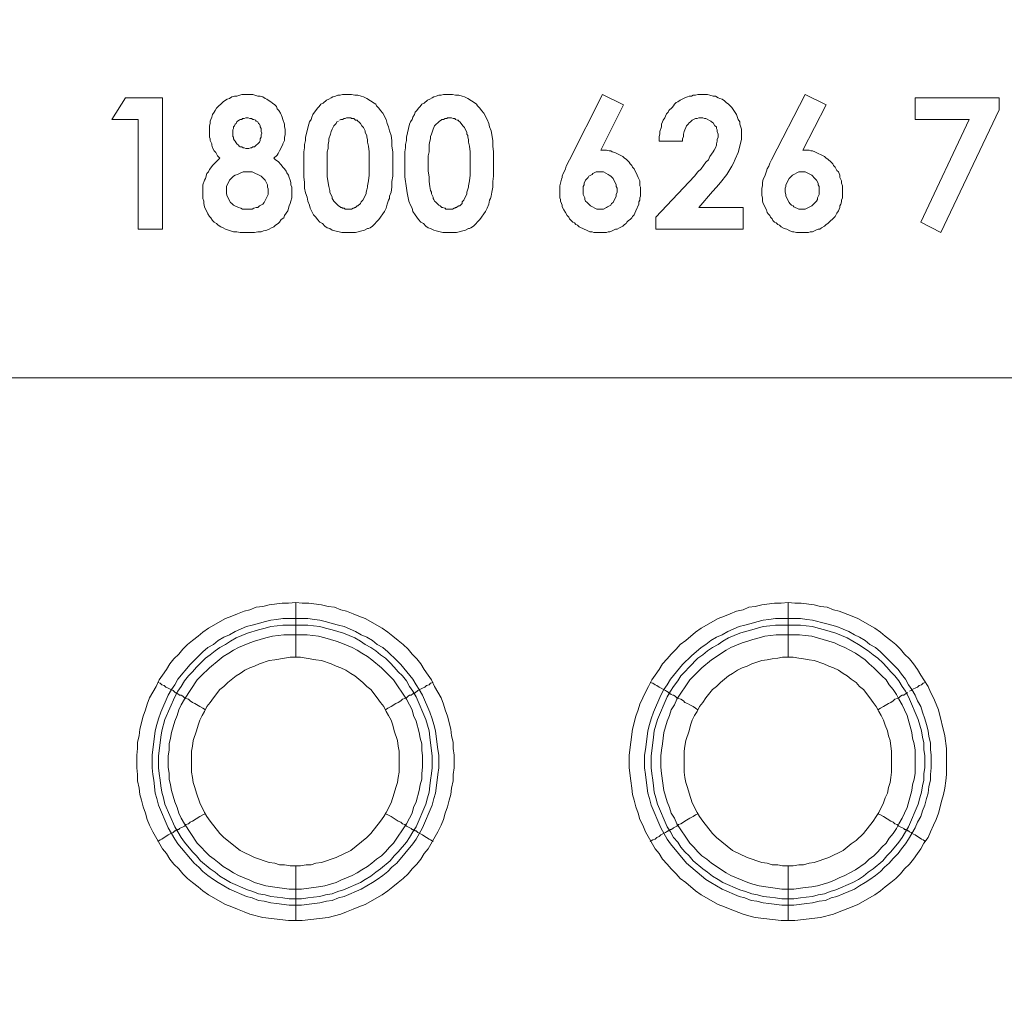
# Model space of a CAD drawing. Units: millimetres. Extents: x 1865 to 5909, y 3372 to 8467.
# Drawn here: x 5124 to 5213, y 7040 to 7130 of the extents above; entities that cross this region are included whole.
import ezdxf

# ---------------------------------------------------------------- set-up
doc = ezdxf.new("R2010")
doc.units = ezdxf.units.MM
doc.header["$LTSCALE"] = 0.5
doc.layers.get('0').update_dxf_attribs({"lineweight": 0})

msp = doc.modelspace()

# ---------------------------------------------------------------- linework, layer by layer
at = {"ltscale": 0.2}
for p, q in [((5148.815, 7071.701), (5148.815, 7076.713)), ((5193.775, 7071.701), (5193.775, 7076.713)), ((5147.636, 7075.239), (5149.921, 7075.239)), ((5192.596, 7075.239), (5194.881, 7075.239)), ((5148.815, 7052.685), (5148.815, 7047.673)), ((5193.775, 7052.685), (5193.775, 7047.673))]:
    msp.add_line(p, q, dxfattribs=at)
at = {"ltscale": 0.2, "extrusion": (-9.00927e-32, -2.22045e-16, -1)}
msp.add_lwpolyline([(-5148.778, 7795.176, 1), (-5148.778, 6469.176)], format="xyb", dxfattribs=at)
at = {"ltscale": 0.2, "flags": 128}
for points in [[(5038.11, 7097.203), (5259.446, 7097.203), (5259.741, 7097.276), (5260.11, 7097.35), (5260.478, 7097.497), (5261.068, 7097.792), (5261.436, 7097.94), (5261.731, 7098.161), (5262.468, 7098.898), (5262.91, 7099.487), (5263.058, 7099.782), (5263.279, 7100.077), (5263.353, 7100.446), (5263.5, 7100.74), (5263.721, 7101.846), (5263.721, 7162.505), (5263.5, 7163.611), (5263.353, 7163.905), (5263.279, 7164.274), (5263.058, 7164.569), (5262.91, 7164.864), (5262.468, 7165.453)], [(5141.518, 7116.882), (5141.887, 7117.25), (5141.666, 7117.471), (5141.518, 7117.766), (5141.371, 7117.914), (5141.224, 7118.208), (5141.15, 7118.43), (5141.15, 7118.577), (5141.003, 7118.872), (5141.003, 7119.019), (5140.929, 7119.167), (5140.929, 7120.198), (5141.003, 7120.42), (5141.003, 7120.641), (5141.076, 7120.788), (5141.15, 7121.009), (5141.224, 7121.23), (5141.371, 7121.451), (5141.445, 7121.599), (5141.592, 7121.82), (5142.182, 7122.41), (5142.403, 7122.557), (5142.55, 7122.631), (5142.771, 7122.704), (5142.993, 7122.852), (5143.214, 7122.926), (5143.435, 7122.926), (5143.877, 7123.073), (5144.909, 7123.073), (5145.351, 7122.926), (5145.572, 7122.926), (5145.793, 7122.852), (5146.014, 7122.704), (5146.162, 7122.631), (5146.383, 7122.483), (5146.53, 7122.41), (5146.678, 7122.262), (5146.899, 7122.115), (5147.046, 7121.967), (5147.12, 7121.746), (5147.267, 7121.599), (5147.415, 7121.378), (5147.489, 7121.23), (5147.562, 7121.009), (5147.636, 7120.788), (5147.783, 7120.346), (5147.783, 7120.125), (5147.857, 7119.904), (5147.857, 7119.388), (5147.783, 7119.167), (5147.783, 7118.872), (5147.636, 7118.577), (5147.636, 7118.503), (5147.341, 7117.914), (5147.194, 7117.693), (5147.12, 7117.545), (5146.825, 7117.25), (5146.973, 7117.103)], [(5151.911, 7110.838), (5151.69, 7110.912), (5151.469, 7111.059), (5151.248, 7111.28), (5151.026, 7111.428), (5150.805, 7111.649), (5150.658, 7111.87), (5150.437, 7112.091), (5150.142, 7112.681), (5150.068, 7112.975), (5149.921, 7113.344), (5149.847, 7113.712), (5149.7, 7114.081), (5149.626, 7114.523), (5149.626, 7115.039), (5149.552, 7115.555), (5149.552, 7117.84), (5149.626, 7118.208), (5149.626, 7118.503), (5149.7, 7118.872), (5149.7, 7119.167), (5149.995, 7120.346), (5150.068, 7120.567), (5150.216, 7120.788), (5150.289, 7121.009), (5150.363, 7121.23), (5150.51, 7121.451), (5150.658, 7121.599), (5150.805, 7121.82), (5150.953, 7121.967), (5151.1, 7122.189), (5151.321, 7122.262), (5151.616, 7122.557), (5151.837, 7122.631), (5152.058, 7122.778), (5152.206, 7122.852), (5152.427, 7122.926), (5152.648, 7122.999), (5152.869, 7122.999), (5153.09, 7123.073), (5153.901, 7123.073), (5154.196, 7122.999), (5154.491, 7122.999), (5154.785, 7122.926), (5155.006, 7122.852)], [(5155.006, 7122.852), (5155.301, 7122.704), (5155.965, 7122.262), (5156.112, 7122.189), (5156.186, 7122.041), (5156.407, 7121.82), (5156.554, 7121.599), (5156.775, 7121.378), (5157.07, 7120.788), (5157.144, 7120.42), (5157.291, 7120.125), (5157.365, 7119.756), (5157.512, 7119.314), (5157.586, 7118.872), (5157.586, 7118.356), (5157.66, 7117.84), (5157.66, 7115.629), (5157.586, 7115.113), (5157.586, 7114.597), (5157.512, 7114.155), (5157.365, 7113.786), (5157.365, 7113.565), (5157.291, 7113.418), (5157.144, 7113.049), (5157.07, 7112.681), (5156.923, 7112.386), (5156.775, 7112.165), (5156.554, 7111.87), (5156.407, 7111.649), (5155.817, 7111.059), (5155.596, 7110.912), (5155.449, 7110.838), (5155.375, 7110.838), (5155.08, 7110.691), (5154.859, 7110.617), (5154.269, 7110.469), (5153.016, 7110.469), (5152.132, 7110.691), (5151.911, 7110.838)], [(5160.903, 7110.912), (5160.682, 7111.059), (5160.461, 7111.28), (5160.239, 7111.428), (5160.018, 7111.649), (5159.724, 7112.091), (5159.502, 7112.386), (5159.429, 7112.681), (5159.281, 7112.975), (5159.134, 7113.344), (5158.987, 7114.081), (5158.913, 7114.523), (5158.765, 7115.555), (5158.765, 7117.84), (5158.839, 7118.208), (5158.839, 7118.503), (5158.913, 7118.872), (5158.913, 7119.167), (5159.208, 7120.346), (5159.281, 7120.567), (5159.429, 7120.788), (5159.502, 7121.009), (5159.65, 7121.23), (5159.724, 7121.451), (5159.871, 7121.599), (5160.018, 7121.82), (5160.166, 7121.967), (5160.313, 7122.189), (5160.534, 7122.262), (5160.829, 7122.557), (5161.05, 7122.631), (5161.271, 7122.778), (5161.419, 7122.852), (5161.64, 7122.926), (5161.861, 7122.999), (5162.082, 7122.999), (5162.303, 7123.073), (5163.114, 7123.073), (5163.409, 7122.999), (5163.704, 7122.999), (5163.998, 7122.926), (5164.22, 7122.852)], [(5164.22, 7122.852), (5164.514, 7122.704), (5165.178, 7122.262), (5165.325, 7122.189), (5165.399, 7122.041), (5165.62, 7121.82), (5165.767, 7121.599), (5165.988, 7121.378), (5166.283, 7120.788), (5166.431, 7120.42), (5166.504, 7120.125), (5166.652, 7119.756), (5166.799, 7118.872), (5166.799, 7118.356), (5166.873, 7117.84), (5166.873, 7115.629), (5166.799, 7115.113), (5166.799, 7114.597), (5166.726, 7114.155), (5166.652, 7113.786), (5166.578, 7113.565), (5166.504, 7113.418), (5166.431, 7113.049), (5166.283, 7112.681), (5166.136, 7112.386), (5165.988, 7112.165), (5165.767, 7111.87), (5165.62, 7111.649), (5165.03, 7111.059), (5164.809, 7110.912), (5164.662, 7110.838), (5164.588, 7110.838), (5164.293, 7110.691), (5164.072, 7110.617), (5163.483, 7110.469), (5162.23, 7110.469), (5161.64, 7110.617), (5161.419, 7110.691), (5161.124, 7110.838), (5160.903, 7110.912)], [(5175.644, 7110.543), (5175.349, 7110.691), (5175.128, 7110.764), (5174.686, 7110.985), (5174.538, 7111.133), (5174.391, 7111.206), (5174.243, 7111.354), (5174.096, 7111.428), (5173.801, 7111.722), (5173.727, 7111.87), (5173.58, 7112.017), (5173.433, 7112.312), (5173.285, 7112.533), (5173.138, 7112.828), (5173.138, 7112.975), (5173.064, 7113.123), (5172.99, 7113.344), (5172.99, 7113.491), (5172.917, 7113.639), (5172.917, 7114.744), (5173.064, 7115.334), (5173.138, 7115.481), (5173.138, 7115.629), (5173.212, 7115.85), (5173.359, 7116.071), (5173.433, 7116.292), (5173.506, 7116.513), (5173.801, 7117.103), (5176.823, 7123.073), (5178.739, 7122.115), (5176.676, 7117.987), (5177.192, 7117.987), (5177.413, 7117.914), (5177.56, 7117.914), (5177.708, 7117.84), (5177.929, 7117.766), (5178.666, 7117.398), (5178.813, 7117.25), (5178.961, 7117.177), (5179.108, 7117.029)], [(5184.636, 7120.346), (5184.488, 7120.198), (5184.415, 7120.051), (5184.341, 7119.83), (5184.267, 7119.683), (5184.194, 7119.461), (5184.194, 7119.24), (5184.12, 7119.019), (5184.12, 7118.798), (5181.982, 7118.798), (5181.982, 7119.24), (5182.056, 7119.461), (5182.056, 7119.683), (5182.204, 7120.125), (5182.204, 7120.346), (5182.277, 7120.567), (5182.351, 7120.714), (5182.498, 7120.936), (5182.572, 7121.083), (5182.646, 7121.304), (5182.793, 7121.451), (5182.867, 7121.599), (5183.162, 7121.894), (5183.309, 7122.041), (5183.383, 7122.189), (5183.53, 7122.336), (5183.678, 7122.41), (5183.899, 7122.557), (5184.341, 7122.778), (5184.562, 7122.852), (5184.71, 7122.926), (5184.931, 7122.926), (5185.078, 7122.999), (5185.299, 7122.999), (5185.52, 7123.073), (5186.405, 7123.073), (5186.626, 7122.999), (5186.921, 7122.926), (5187.142, 7122.926), (5187.363, 7122.778), (5187.51, 7122.704), (5187.731, 7122.631), (5187.953, 7122.483), (5188.1, 7122.336), (5188.321, 7122.189), (5188.468, 7122.041), (5188.616, 7121.894), (5189.058, 7121.23), (5189.206, 7120.788), (5189.353, 7120.567), (5189.353, 7120.346), (5189.5, 7119.904)], [(5193.923, 7110.617), (5193.628, 7110.764), (5193.407, 7110.838), (5193.112, 7110.985), (5192.964, 7111.133), (5192.817, 7111.206), (5192.67, 7111.354), (5192.522, 7111.428), (5192.375, 7111.575), (5192.301, 7111.722), (5192.154, 7111.87), (5192.08, 7112.017), (5191.933, 7112.165), (5191.859, 7112.312), (5191.785, 7112.533), (5191.49, 7113.123), (5191.417, 7113.344), (5191.417, 7113.639), (5191.343, 7113.86), (5191.343, 7114.523), (5191.417, 7114.744), (5191.417, 7115.039), (5191.49, 7115.334), (5191.638, 7115.629), (5191.785, 7116.071), (5191.859, 7116.292), (5192.006, 7116.513), (5192.08, 7116.808), (5192.227, 7117.103), (5195.323, 7123.073), (5197.239, 7122.115), (5195.102, 7117.987), (5195.692, 7117.987), (5195.839, 7117.914), (5195.986, 7117.914), (5196.207, 7117.84), (5197.092, 7117.398), (5197.239, 7117.25), (5197.387, 7117.177)], [(5132.011, 7120.788), (5133.264, 7122.778), (5136.654, 7122.778), (5136.654, 7110.764)], [(5205.347, 7120.788), (5205.347, 7122.778), (5213.012, 7122.778), (5213.012, 7121.673), (5207.705, 7110.469)], [(5136.654, 7110.764), (5134.443, 7110.764), (5134.443, 7120.788), (5132.011, 7120.788)], [(5145.72, 7119.535), (5145.646, 7119.683), (5145.646, 7119.977), (5145.572, 7120.125), (5145.572, 7120.198), (5145.499, 7120.346), (5145.425, 7120.42), (5145.351, 7120.567), (5145.204, 7120.641), (5145.13, 7120.714), (5144.983, 7120.788), (5144.909, 7120.788), (5144.761, 7120.862), (5144.614, 7120.862), (5144.467, 7120.936), (5144.246, 7120.936), (5144.098, 7120.862), (5143.951, 7120.862), (5143.877, 7120.788), (5143.73, 7120.788), (5143.656, 7120.714), (5143.508, 7120.641), (5143.435, 7120.567), (5143.361, 7120.42), (5143.287, 7120.346), (5143.214, 7120.198), (5143.14, 7120.125), (5143.14, 7119.977), (5143.066, 7119.83)], [(5152.722, 7120.641), (5152.574, 7120.567), (5152.5, 7120.42), (5152.279, 7120.198), (5152.132, 7119.904), (5152.058, 7119.683), (5151.985, 7119.461), (5151.837, 7119.019), (5151.837, 7118.798), (5151.763, 7118.503), (5151.763, 7118.135), (5151.69, 7117.84), (5151.69, 7115.555), (5151.837, 7114.671), (5151.911, 7114.302), (5151.911, 7114.155)], [(5155.301, 7119.314), (5155.154, 7119.609), (5155.154, 7119.756), (5155.006, 7120.051), (5154.859, 7120.198), (5154.712, 7120.42), (5154.564, 7120.567), (5154.491, 7120.641), (5154.417, 7120.714), (5154.269, 7120.714), (5154.196, 7120.788), (5154.122, 7120.862), (5153.901, 7120.862), (5153.827, 7120.936), (5153.459, 7120.936), (5153.311, 7120.862), (5153.238, 7120.862), (5153.09, 7120.788), (5152.943, 7120.788), (5152.795, 7120.714)], [(5164.514, 7119.314), (5164.441, 7119.461), (5164.441, 7119.609), (5164.22, 7120.051), (5164.072, 7120.198), (5163.925, 7120.42), (5163.777, 7120.567), (5163.704, 7120.641), (5163.63, 7120.714), (5163.556, 7120.714), (5163.409, 7120.788), (5163.335, 7120.862), (5163.188, 7120.862), (5163.04, 7120.936), (5162.672, 7120.936), (5162.598, 7120.862), (5162.451, 7120.862), (5162.303, 7120.788), (5162.156, 7120.788), (5162.082, 7120.714), (5161.935, 7120.641), (5161.492, 7120.198), (5161.345, 7119.904), (5161.198, 7119.461), (5161.124, 7119.24), (5161.124, 7119.019), (5161.05, 7118.798), (5160.977, 7118.503), (5160.977, 7117.84), (5160.903, 7117.471), (5160.903, 7116.071), (5160.977, 7115.555), (5160.977, 7115.113), (5161.05, 7114.671), (5161.124, 7114.302), (5161.198, 7114.155), (5161.198, 7114.007)], [(5189.5, 7119.904), (5189.5, 7118.946), (5189.206, 7117.766), (5188.911, 7117.177), (5188.763, 7116.808), (5188.616, 7116.513), (5188.174, 7115.776), (5187.584, 7115.039), (5187.215, 7114.597), (5186.847, 7114.228), (5185.594, 7112.754), (5189.648, 7112.754), (5189.648, 7110.764), (5181.688, 7110.764), (5181.688, 7111.87), (5185.225, 7115.629), (5185.52, 7115.997), (5185.815, 7116.292), (5186.257, 7116.882), (5186.478, 7117.103), (5186.626, 7117.398), (5186.921, 7117.84), (5186.994, 7117.987), (5187.142, 7118.208), (5187.215, 7118.43), (5187.215, 7118.577), (5187.289, 7118.798), (5187.289, 7118.946), (5187.363, 7119.167), (5187.363, 7119.461), (5187.289, 7119.683), (5187.289, 7119.83), (5187.215, 7119.977), (5187.215, 7120.125), (5187.068, 7120.198), (5186.921, 7120.493), (5186.773, 7120.567), (5186.7, 7120.641), (5186.257, 7120.862), (5186.11, 7120.862), (5185.963, 7120.936), (5185.594, 7120.936), (5185.447, 7120.862), (5185.299, 7120.862), (5185.004, 7120.714), (5184.857, 7120.567), (5184.71, 7120.493), (5184.636, 7120.346)], [(5207.705, 7110.469), (5205.863, 7111.428), (5210.285, 7120.788), (5205.347, 7120.788)], [(5143.066, 7119.83), (5143.066, 7119.24), (5143.14, 7119.167), (5143.14, 7119.019), (5143.214, 7118.872), (5143.287, 7118.798), (5143.361, 7118.651), (5143.435, 7118.577), (5143.582, 7118.43), (5143.656, 7118.356), (5143.73, 7118.282), (5143.877, 7118.282), (5144.024, 7118.208), (5144.098, 7118.208), (5144.246, 7118.135), (5144.54, 7118.135), (5144.688, 7118.208), (5144.761, 7118.208), (5144.909, 7118.282), (5145.056, 7118.282), (5145.499, 7118.724), (5145.572, 7118.872), (5145.572, 7119.019), (5145.646, 7119.167), (5145.646, 7119.388), (5145.72, 7119.535)], [(5151.911, 7114.155), (5152.132, 7113.712), (5152.132, 7113.565), (5152.206, 7113.491), (5152.279, 7113.344), (5152.353, 7113.27), (5152.722, 7112.902), (5152.869, 7112.828), (5152.943, 7112.754), (5153.016, 7112.754), (5153.09, 7112.681), (5153.238, 7112.681), (5153.311, 7112.607), (5153.901, 7112.607), (5154.048, 7112.681), (5154.122, 7112.681), (5154.196, 7112.754), (5154.269, 7112.754), (5154.417, 7112.902), (5154.491, 7112.902), (5154.712, 7113.123), (5154.785, 7113.27), (5154.933, 7113.418), (5155.228, 7114.007), (5155.228, 7114.155), (5155.301, 7114.376), (5155.375, 7114.597), (5155.375, 7114.744), (5155.449, 7115.187), (5155.522, 7115.702), (5155.522, 7117.84), (5155.449, 7118.356), (5155.375, 7118.724), (5155.375, 7118.946), (5155.301, 7119.167), (5155.301, 7119.314)], [(5161.198, 7114.007), (5161.345, 7113.712), (5161.345, 7113.565), (5161.419, 7113.491), (5161.492, 7113.344), (5161.566, 7113.27), (5161.861, 7112.975), (5162.008, 7112.902), (5162.082, 7112.828), (5162.156, 7112.754), (5162.23, 7112.754), (5162.377, 7112.681), (5162.451, 7112.681), (5162.524, 7112.607), (5163.114, 7112.607), (5163.261, 7112.681), (5163.335, 7112.681), (5163.409, 7112.754), (5163.483, 7112.754), (5163.556, 7112.828), (5163.704, 7112.902), (5163.777, 7112.902), (5163.998, 7113.123), (5163.998, 7113.27), (5164.146, 7113.418), (5164.441, 7114.007), (5164.441, 7114.155), (5164.588, 7114.597), (5164.588, 7114.744), (5164.662, 7115.187), (5164.735, 7115.702), (5164.735, 7117.84), (5164.662, 7118.356), (5164.588, 7118.724), (5164.588, 7118.946), (5164.514, 7119.167), (5164.514, 7119.314)], [(5146.973, 7117.103), (5147.194, 7116.955), (5147.489, 7116.661), (5147.636, 7116.44), (5147.783, 7116.292), (5147.931, 7116.071), (5148.004, 7115.924), (5148.152, 7115.702), (5148.226, 7115.481), (5148.299, 7115.26), (5148.373, 7115.039), (5148.373, 7114.818), (5148.447, 7114.597), (5148.447, 7113.639), (5148.373, 7113.344), (5148.299, 7113.123), (5148.226, 7112.902), (5148.078, 7112.459), (5147.783, 7112.017), (5147.71, 7111.796), (5147.489, 7111.649), (5147.341, 7111.428), (5147.194, 7111.28), (5146.973, 7111.133), (5146.825, 7110.985), (5146.604, 7110.912), (5146.383, 7110.764), (5146.162, 7110.691), (5145.867, 7110.617), (5145.646, 7110.543), (5145.351, 7110.543), (5145.056, 7110.469), (5143.73, 7110.469), (5143.435, 7110.543), (5143.14, 7110.543), (5142.845, 7110.617), (5142.403, 7110.764), (5142.182, 7110.912), (5141.961, 7110.985), (5141.74, 7111.133), (5141.592, 7111.28), (5141.371, 7111.428), (5141.224, 7111.575), (5141.076, 7111.796), (5140.929, 7111.944), (5140.781, 7112.165), (5140.708, 7112.386), (5140.56, 7112.607), (5140.487, 7112.828), (5140.413, 7113.123), (5140.413, 7113.344), (5140.339, 7113.565), (5140.339, 7114.818), (5140.487, 7115.26), (5140.56, 7115.408), (5140.708, 7115.85), (5140.855, 7115.997), (5140.929, 7116.218), (5141.076, 7116.366), (5141.224, 7116.587), (5141.518, 7116.882)], [(5179.108, 7117.029), (5179.255, 7116.882), (5179.329, 7116.734), (5179.476, 7116.587), (5179.55, 7116.44), (5179.698, 7116.292), (5179.992, 7115.702), (5180.066, 7115.481), (5180.214, 7115.187), (5180.214, 7114.744), (5180.287, 7114.597), (5180.287, 7113.786), (5180.214, 7113.639), (5180.214, 7113.418), (5180.14, 7113.27), (5180.14, 7113.049), (5179.845, 7112.459), (5179.771, 7112.238), (5179.698, 7112.091), (5179.55, 7111.944), (5179.476, 7111.796), (5179.329, 7111.649), (5179.182, 7111.575), (5179.034, 7111.428), (5178.961, 7111.28), (5178.813, 7111.206), (5178.666, 7111.059), (5178.371, 7110.912), (5178.15, 7110.764), (5178.002, 7110.764), (5177.708, 7110.617), (5177.486, 7110.543), (5177.339, 7110.543), (5177.192, 7110.469), (5176.012, 7110.469), (5175.865, 7110.543), (5175.644, 7110.543)], [(5197.387, 7117.177), (5197.682, 7116.882), (5197.829, 7116.734), (5197.903, 7116.587), (5198.05, 7116.44), (5198.198, 7116.145), (5198.345, 7115.997), (5198.492, 7115.702), (5198.492, 7115.481), (5198.64, 7115.187), (5198.64, 7114.965), (5198.713, 7114.744), (5198.713, 7113.639), (5198.64, 7113.418), (5198.64, 7113.27), (5198.566, 7113.049), (5198.492, 7112.902), (5198.492, 7112.754), (5198.345, 7112.459), (5198.198, 7112.238), (5198.05, 7111.944), (5197.387, 7111.28), (5197.239, 7111.206), (5197.092, 7111.059), (5196.797, 7110.912), (5196.65, 7110.764), (5196.502, 7110.764), (5196.281, 7110.691), (5195.986, 7110.543), (5195.765, 7110.543), (5195.618, 7110.469), (5194.512, 7110.469), (5194.291, 7110.543), (5194.144, 7110.543), (5193.923, 7110.617)], [(5146.309, 7113.934), (5146.309, 7114.45), (5146.236, 7114.597), (5146.236, 7114.818), (5146.014, 7115.26), (5145.646, 7115.629), (5145.351, 7115.776), (5145.13, 7115.85), (5144.835, 7115.997), (5144.024, 7115.997), (5143.803, 7115.924), (5143.508, 7115.776), (5143.287, 7115.702), (5143.14, 7115.629), (5142.771, 7115.26), (5142.477, 7114.671)], [(5178.15, 7114.155), (5178.15, 7114.523), (5178.076, 7114.671), (5178.076, 7114.818), (5177.781, 7115.408), (5177.56, 7115.629), (5177.413, 7115.702), (5177.339, 7115.776), (5176.897, 7115.997), (5176.233, 7115.997), (5175.939, 7115.85), (5175.865, 7115.776), (5175.57, 7115.629), (5175.496, 7115.481), (5175.275, 7115.26), (5175.128, 7114.965), (5175.128, 7114.818), (5175.054, 7114.671)], [(5196.576, 7113.934), (5196.576, 7114.671), (5196.502, 7114.818), (5196.502, 7114.965), (5196.355, 7115.26), (5196.207, 7115.408), (5195.913, 7115.702), (5195.323, 7115.997), (5194.733, 7115.997), (5194.144, 7115.702), (5193.849, 7115.408), (5193.554, 7114.818), (5193.554, 7114.671), (5193.48, 7114.523)], [(5142.477, 7114.671), (5142.477, 7114.007), (5142.55, 7113.786), (5142.845, 7113.197), (5142.993, 7113.123), (5143.14, 7112.975), (5143.582, 7112.754), (5143.803, 7112.681), (5143.951, 7112.607), (5144.835, 7112.607), (5144.983, 7112.681), (5145.204, 7112.754), (5145.351, 7112.754), (5145.499, 7112.902), (5145.793, 7113.049), (5145.941, 7113.197), (5146.309, 7113.934)], [(5175.054, 7114.671), (5175.054, 7113.934), (5175.202, 7113.639), (5175.202, 7113.491), (5175.275, 7113.344), (5175.423, 7113.197), (5175.718, 7112.902), (5176.307, 7112.607), (5176.897, 7112.607), (5177.192, 7112.754), (5177.265, 7112.828), (5177.56, 7112.975), (5177.634, 7113.123), (5177.781, 7113.197), (5178.076, 7113.786), (5178.076, 7113.934), (5178.15, 7114.155)], [(5193.48, 7114.523), (5193.48, 7114.155), (5193.554, 7113.934), (5193.554, 7113.786), (5193.849, 7113.197), (5193.923, 7113.123), (5194.07, 7112.975), (5194.217, 7112.902), (5194.291, 7112.828), (5194.733, 7112.607), (5195.323, 7112.607), (5195.913, 7112.902), (5196.355, 7113.344), (5196.429, 7113.491), (5196.429, 7113.639), (5196.576, 7113.934)], [(5149.405, 7047.673), (5148.152, 7047.673), (5145.793, 7047.968), (5144.614, 7048.263), (5144.098, 7048.484), (5143.508, 7048.705), (5142.993, 7048.926), (5142.403, 7049.147), (5140.855, 7050.031), (5140.339, 7050.4), (5139.897, 7050.768), (5139.381, 7051.137), (5138.939, 7051.506), (5138.497, 7051.948), (5138.128, 7052.39), (5137.686, 7052.832), (5137.317, 7053.274), (5137.022, 7053.79), (5136.654, 7054.233), (5135.769, 7055.78), (5135.475, 7056.37), (5135.254, 7056.886), (5135.106, 7057.476), (5134.885, 7058.065), (5134.738, 7058.655), (5134.59, 7059.171), (5134.516, 7059.76), (5134.369, 7060.424), (5134.369, 7061.013), (5134.295, 7061.603), (5134.295, 7062.782), (5134.369, 7063.372), (5134.369, 7063.962), (5134.516, 7064.551), (5134.59, 7065.141), (5134.885, 7066.32), (5135.106, 7066.91), (5135.254, 7067.426), (5135.475, 7068.015), (5136.064, 7069.047), (5136.359, 7069.637), (5136.654, 7070.079), (5137.022, 7070.595), (5137.317, 7071.111), (5137.686, 7071.553), (5138.128, 7071.995), (5138.497, 7072.438), (5138.939, 7072.88), (5139.381, 7073.248), (5139.897, 7073.617), (5140.339, 7073.986), (5140.855, 7074.354), (5142.403, 7075.239), (5142.993, 7075.46), (5143.508, 7075.681), (5144.098, 7075.902), (5144.614, 7076.049), (5145.204, 7076.27), (5145.793, 7076.344), (5146.383, 7076.491), (5147.562, 7076.639), (5148.152, 7076.639), (5148.815, 7076.713)], [(5148.815, 7076.713), (5149.405, 7076.639), (5149.995, 7076.639), (5151.174, 7076.491), (5151.763, 7076.344), (5152.353, 7076.27), (5152.943, 7076.049), (5153.459, 7075.902), (5154.048, 7075.681), (5154.564, 7075.46), (5155.154, 7075.239), (5156.702, 7074.354), (5157.218, 7073.986), (5157.66, 7073.617), (5158.176, 7073.248), (5158.618, 7072.88), (5159.06, 7072.438), (5159.429, 7071.995), (5159.871, 7071.553), (5160.239, 7071.111), (5160.534, 7070.595), (5160.903, 7070.079), (5161.198, 7069.637), (5161.492, 7069.047), (5162.082, 7068.015), (5162.303, 7067.426), (5162.451, 7066.91), (5162.672, 7066.32), (5162.967, 7065.141), (5163.04, 7064.551), (5163.188, 7063.962), (5163.188, 7063.372), (5163.261, 7062.782), (5163.261, 7061.603), (5163.188, 7061.013), (5163.188, 7060.424), (5163.04, 7059.76), (5162.967, 7059.171), (5162.819, 7058.655), (5162.672, 7058.065), (5162.451, 7057.476), (5162.303, 7056.886), (5162.082, 7056.37), (5161.787, 7055.78), (5160.903, 7054.233), (5160.534, 7053.79), (5160.239, 7053.274), (5159.871, 7052.832), (5159.429, 7052.39), (5159.06, 7051.948), (5158.618, 7051.506), (5158.176, 7051.137), (5157.66, 7050.768), (5157.218, 7050.4), (5156.702, 7050.031), (5155.154, 7049.147), (5154.564, 7048.926), (5154.048, 7048.705), (5153.459, 7048.484), (5152.943, 7048.263), (5151.763, 7047.968), (5149.405, 7047.673)], [(5194.365, 7047.673), (5193.112, 7047.673), (5190.753, 7047.968), (5190.164, 7048.115), (5189.648, 7048.263), (5188.468, 7048.705), (5187.953, 7048.926), (5187.363, 7049.147), (5185.815, 7050.031), (5185.299, 7050.4), (5184.415, 7051.137), (5183.899, 7051.506), (5183.53, 7051.948), (5183.088, 7052.39), (5182.719, 7052.832), (5182.277, 7053.274), (5181.982, 7053.79), (5181.614, 7054.233), (5180.729, 7055.78), (5180.508, 7056.37), (5180.214, 7056.886), (5180.066, 7057.476), (5179.845, 7058.065), (5179.698, 7058.655), (5179.55, 7059.171), (5179.476, 7059.76), (5179.403, 7060.424), (5179.255, 7061.603), (5179.255, 7062.782), (5179.55, 7065.141), (5179.845, 7066.32), (5180.066, 7066.91), (5180.214, 7067.426), (5180.508, 7068.015), (5180.729, 7068.531), (5181.024, 7069.047), (5181.319, 7069.637), (5181.614, 7070.079), (5181.982, 7070.595), (5182.277, 7071.111), (5182.719, 7071.553), (5183.088, 7071.995), (5183.53, 7072.438), (5183.899, 7072.88), (5184.415, 7073.248), (5185.299, 7073.986), (5185.815, 7074.354), (5187.363, 7075.239), (5187.953, 7075.46), (5188.468, 7075.681), (5189.058, 7075.902), (5189.648, 7076.049), (5190.164, 7076.27), (5190.753, 7076.344), (5191.343, 7076.491), (5192.522, 7076.639), (5193.112, 7076.639), (5193.775, 7076.713)], [(5193.775, 7076.713), (5194.365, 7076.639), (5194.955, 7076.639), (5196.134, 7076.491), (5196.723, 7076.344), (5197.313, 7076.27), (5197.903, 7076.049), (5198.419, 7075.902), (5199.598, 7075.46), (5200.114, 7075.239), (5201.662, 7074.354), (5202.178, 7073.986), (5202.62, 7073.617), (5203.136, 7073.248), (5203.578, 7072.88), (5204.02, 7072.438), (5204.389, 7071.995), (5204.831, 7071.553), (5205.199, 7071.111), (5205.568, 7070.595), (5205.863, 7070.079), (5206.158, 7069.637), (5206.526, 7069.047), (5206.747, 7068.531), (5207.042, 7068.015), (5207.263, 7067.426), (5207.484, 7066.91), (5208.074, 7064.551), (5208.221, 7063.372), (5208.221, 7061.013), (5208.148, 7060.424), (5208.074, 7059.76), (5207.927, 7059.171), (5207.779, 7058.655), (5207.484, 7057.476), (5207.263, 7056.886), (5207.042, 7056.37), (5206.747, 7055.78), (5206.526, 7055.264), (5206.158, 7054.749), (5205.863, 7054.233), (5205.568, 7053.79), (5205.199, 7053.274), (5204.831, 7052.832), (5204.389, 7052.39), (5204.02, 7051.948), (5203.578, 7051.506), (5203.136, 7051.137), (5202.62, 7050.768), (5202.178, 7050.4), (5201.662, 7050.031), (5200.114, 7049.147), (5199.598, 7048.926), (5198.419, 7048.484), (5197.903, 7048.263), (5196.723, 7047.968), (5194.365, 7047.673)], [(5149.921, 7075.239), (5150.51, 7075.165), (5151.026, 7075.091), (5151.616, 7074.944), (5152.132, 7074.796), (5152.722, 7074.649), (5153.238, 7074.501), (5154.269, 7074.059), (5154.785, 7073.764), (5155.301, 7073.543), (5155.817, 7073.248), (5156.259, 7072.88), (5156.775, 7072.585), (5157.218, 7072.217), (5158.028, 7071.406), (5158.397, 7071.037), (5159.502, 7069.711), (5159.797, 7069.195), (5160.092, 7068.752), (5160.387, 7068.237), (5161.05, 7066.689), (5161.271, 7066.099), (5161.419, 7065.583), (5161.566, 7064.994), (5161.64, 7064.478), (5161.787, 7063.298), (5161.861, 7062.782), (5161.861, 7061.603), (5161.787, 7061.013), (5161.714, 7060.498), (5161.566, 7059.318), (5161.419, 7058.802), (5161.271, 7058.213), (5160.387, 7056.149), (5159.797, 7055.117), (5159.502, 7054.675), (5158.028, 7052.906), (5157.586, 7052.537), (5157.218, 7052.169), (5156.775, 7051.8), (5156.259, 7051.432), (5155.817, 7051.137), (5154.785, 7050.547), (5153.238, 7049.884), (5152.722, 7049.737), (5152.132, 7049.515), (5151.616, 7049.442), (5151.026, 7049.294), (5150.51, 7049.221), (5149.331, 7049.073), (5148.226, 7049.073), (5147.046, 7049.221), (5146.53, 7049.294), (5145.941, 7049.442), (5145.425, 7049.515), (5144.835, 7049.737), (5144.319, 7049.884), (5142.771, 7050.547), (5141.74, 7051.137), (5141.297, 7051.432), (5140.781, 7051.8), (5140.339, 7052.169), (5139.971, 7052.537), (5139.528, 7052.906), (5138.054, 7054.675), (5137.76, 7055.117), (5137.17, 7056.149), (5136.285, 7058.213), (5136.138, 7058.802), (5135.991, 7059.318), (5135.843, 7060.498), (5135.769, 7061.013), (5135.696, 7061.603), (5135.696, 7062.782), (5135.769, 7063.298), (5135.917, 7064.478), (5135.991, 7064.994), (5136.138, 7065.583), (5136.285, 7066.099), (5136.507, 7066.689), (5137.17, 7068.237), (5137.465, 7068.752), (5137.76, 7069.195), (5138.054, 7069.711), (5139.16, 7071.037), (5140.339, 7072.217), (5140.781, 7072.585), (5141.297, 7072.88), (5141.74, 7073.248), (5142.256, 7073.543), (5142.771, 7073.764), (5143.287, 7074.059), (5144.319, 7074.501), (5144.835, 7074.649), (5145.425, 7074.796), (5145.941, 7074.944), (5146.53, 7075.091), (5147.046, 7075.165), (5147.636, 7075.239)], [(5194.881, 7075.239), (5195.47, 7075.165), (5195.986, 7075.091), (5197.166, 7074.796), (5198.198, 7074.501), (5198.787, 7074.28), (5199.303, 7074.059), (5199.819, 7073.764), (5200.261, 7073.543), (5200.777, 7073.248), (5201.219, 7072.88), (5201.735, 7072.585), (5202.178, 7072.217), (5203.799, 7070.595), (5204.094, 7070.153), (5204.462, 7069.711), (5204.757, 7069.195), (5205.052, 7068.752), (5205.347, 7068.237), (5205.568, 7067.721), (5205.863, 7067.205), (5206.01, 7066.689), (5206.231, 7066.099), (5206.379, 7065.583), (5206.526, 7064.994), (5206.6, 7064.478), (5206.747, 7063.888), (5206.747, 7063.298), (5206.821, 7062.782), (5206.821, 7061.603), (5206.747, 7061.013), (5206.747, 7060.498), (5206.6, 7059.908), (5206.526, 7059.318), (5206.379, 7058.802), (5206.231, 7058.213), (5206.01, 7057.697), (5205.863, 7057.181), (5205.568, 7056.665), (5205.347, 7056.149), (5204.757, 7055.117), (5204.462, 7054.675), (5204.094, 7054.233), (5203.799, 7053.79), (5203.357, 7053.348), (5202.988, 7052.906), (5202.546, 7052.537), (5202.178, 7052.169), (5201.735, 7051.8), (5201.219, 7051.432), (5200.777, 7051.137), (5200.261, 7050.842), (5199.819, 7050.547), (5198.787, 7050.105), (5198.198, 7049.884), (5197.682, 7049.737), (5197.166, 7049.515), (5196.576, 7049.442), (5195.986, 7049.294), (5195.47, 7049.221), (5194.291, 7049.073), (5193.186, 7049.073), (5192.006, 7049.221), (5191.49, 7049.294), (5190.901, 7049.442), (5190.385, 7049.515), (5189.795, 7049.737), (5189.279, 7049.884), (5187.731, 7050.547), (5186.7, 7051.137), (5186.257, 7051.432), (5184.488, 7052.906), (5183.014, 7054.675), (5182.719, 7055.117), (5182.13, 7056.149), (5181.245, 7058.213), (5181.098, 7058.802), (5180.951, 7059.318), (5180.803, 7060.498), (5180.729, 7061.013), (5180.656, 7061.603), (5180.656, 7062.782), (5180.729, 7063.298), (5180.877, 7064.478), (5180.951, 7064.994), (5181.098, 7065.583), (5181.245, 7066.099), (5181.467, 7066.689), (5182.13, 7068.237), (5182.425, 7068.752), (5182.719, 7069.195), (5183.014, 7069.711), (5184.12, 7071.037), (5184.931, 7071.848), (5185.815, 7072.585), (5186.257, 7072.88), (5186.7, 7073.248), (5187.215, 7073.543), (5187.731, 7073.764), (5188.247, 7074.059), (5189.279, 7074.501), (5189.795, 7074.649), (5190.385, 7074.796), (5190.901, 7074.944), (5191.49, 7075.091), (5192.006, 7075.165), (5192.596, 7075.239)], [(5149.921, 7074.649), (5147.636, 7074.649), (5147.12, 7074.575), (5146.53, 7074.501), (5146.014, 7074.354), (5145.425, 7074.207), (5144.393, 7073.912), (5143.361, 7073.47), (5142.845, 7073.175), (5142.403, 7072.88), (5141.887, 7072.585), (5141.445, 7072.29), (5141.003, 7071.922), (5140.56, 7071.627), (5139.75, 7070.816), (5139.381, 7070.374), (5139.012, 7070.005), (5138.644, 7069.563), (5138.349, 7069.047), (5138.054, 7068.605), (5137.76, 7068.089), (5136.875, 7066.025), (5136.58, 7064.994), (5136.507, 7064.404), (5136.433, 7063.888), (5136.285, 7062.709), (5136.285, 7061.603), (5136.359, 7061.087), (5136.433, 7060.498), (5136.507, 7059.982), (5136.58, 7059.392), (5136.728, 7058.876), (5136.875, 7058.286), (5137.76, 7056.223), (5138.054, 7055.78), (5138.349, 7055.264), (5138.644, 7054.822), (5139.381, 7053.938), (5139.75, 7053.569), (5140.118, 7053.127), (5141.003, 7052.39), (5141.445, 7052.095), (5141.887, 7051.727), (5142.403, 7051.432), (5142.845, 7051.137), (5144.393, 7050.474), (5144.909, 7050.326), (5145.425, 7050.105), (5146.014, 7050.031), (5146.53, 7049.884), (5147.12, 7049.81), (5147.636, 7049.737), (5148.226, 7049.663), (5149.331, 7049.663)], [(5149.921, 7074.649), (5150.437, 7074.575), (5151.026, 7074.501), (5151.542, 7074.354), (5152.132, 7074.207), (5153.164, 7073.912), (5154.196, 7073.47), (5154.712, 7073.175), (5155.154, 7072.88), (5155.67, 7072.585), (5156.112, 7072.29), (5156.554, 7071.922), (5156.996, 7071.627), (5157.439, 7071.185), (5157.807, 7070.816), (5158.176, 7070.374), (5158.544, 7070.005), (5158.913, 7069.563), (5159.208, 7069.047), (5159.502, 7068.605), (5159.797, 7068.089), (5160.682, 7066.025), (5160.977, 7064.994), (5161.05, 7064.404), (5161.124, 7063.888), (5161.271, 7062.709), (5161.271, 7061.603), (5161.198, 7061.087), (5161.124, 7060.498), (5161.05, 7059.982), (5160.977, 7059.392), (5160.829, 7058.876), (5160.682, 7058.286), (5159.797, 7056.223), (5159.502, 7055.78), (5159.208, 7055.264), (5158.913, 7054.822), (5158.176, 7053.938), (5157.807, 7053.569), (5157.439, 7053.127), (5156.554, 7052.39), (5156.112, 7052.095), (5155.67, 7051.727), (5155.154, 7051.432), (5154.712, 7051.137), (5153.164, 7050.474), (5152.648, 7050.326), (5152.132, 7050.105), (5151.542, 7050.031), (5151.026, 7049.884), (5150.437, 7049.81), (5149.921, 7049.737), (5149.331, 7049.663)], [(5194.881, 7074.649), (5192.596, 7074.649), (5192.08, 7074.575), (5191.49, 7074.501), (5190.459, 7074.207), (5189.869, 7074.059), (5189.353, 7073.912), (5188.321, 7073.47), (5187.805, 7073.175), (5187.363, 7072.88), (5186.847, 7072.585), (5186.405, 7072.29), (5185.963, 7071.922), (5185.52, 7071.627), (5184.71, 7070.816), (5184.341, 7070.374), (5183.972, 7070.005), (5183.678, 7069.563), (5183.309, 7069.047), (5183.014, 7068.605), (5182.719, 7068.089), (5181.835, 7066.025), (5181.54, 7064.994), (5181.467, 7064.404), (5181.393, 7063.888), (5181.245, 7062.709), (5181.245, 7061.603), (5181.319, 7061.087), (5181.393, 7060.498), (5181.467, 7059.982), (5181.54, 7059.392), (5181.688, 7058.876), (5181.835, 7058.286), (5182.719, 7056.223), (5183.014, 7055.78), (5183.309, 7055.264), (5183.678, 7054.822), (5183.972, 7054.38), (5184.341, 7053.938), (5184.71, 7053.569), (5185.078, 7053.127), (5185.963, 7052.39), (5186.405, 7052.095), (5186.847, 7051.727), (5187.363, 7051.432), (5187.805, 7051.137), (5189.353, 7050.474), (5189.869, 7050.326), (5190.459, 7050.105), (5190.974, 7050.031), (5191.49, 7049.884), (5192.08, 7049.81), (5192.596, 7049.737), (5193.186, 7049.663), (5194.291, 7049.663)], [(5194.881, 7074.649), (5195.397, 7074.575), (5195.986, 7074.501), (5196.502, 7074.354), (5197.092, 7074.207), (5198.124, 7073.912), (5199.156, 7073.47), (5200.188, 7072.88), (5201.072, 7072.29), (5201.514, 7071.922), (5201.956, 7071.627), (5202.399, 7071.185), (5202.767, 7070.816), (5203.136, 7070.374), (5203.504, 7070.005), (5203.873, 7069.563), (5204.168, 7069.047), (5204.462, 7068.605), (5204.757, 7068.089), (5205.642, 7066.025), (5205.937, 7064.994), (5206.01, 7064.404), (5206.158, 7063.888), (5206.158, 7063.298), (5206.231, 7062.709), (5206.231, 7061.603), (5206.158, 7061.087), (5206.158, 7060.498), (5206.01, 7059.982), (5205.937, 7059.392), (5205.789, 7058.876), (5205.642, 7058.286), (5204.757, 7056.223), (5204.462, 7055.78), (5204.168, 7055.264), (5203.873, 7054.822), (5203.136, 7053.938), (5202.767, 7053.569), (5202.399, 7053.127), (5201.514, 7052.39), (5201.072, 7052.095), (5200.63, 7051.727), (5200.188, 7051.432), (5199.672, 7051.137), (5198.124, 7050.474), (5197.608, 7050.326), (5197.092, 7050.105), (5196.502, 7050.031), (5195.986, 7049.884), (5195.397, 7049.81), (5194.881, 7049.737), (5194.291, 7049.663)], [(5149.847, 7073.764), (5147.71, 7073.764), (5146.678, 7073.617), (5146.088, 7073.47), (5145.056, 7073.175), (5144.614, 7073.027), (5143.582, 7072.585), (5143.14, 7072.364), (5142.698, 7072.069), (5142.182, 7071.774), (5141.813, 7071.48), (5140.929, 7070.743), (5140.192, 7070.005), (5139.823, 7069.637), (5138.644, 7067.868), (5138.349, 7067.352), (5138.128, 7066.91), (5137.981, 7066.394), (5137.76, 7065.878), (5137.465, 7064.846), (5137.391, 7064.33), (5137.244, 7063.814), (5137.244, 7063.225), (5137.17, 7062.709), (5137.17, 7061.677), (5137.244, 7061.087), (5137.244, 7060.571), (5137.391, 7060.055), (5137.465, 7059.539), (5137.76, 7058.507), (5137.981, 7057.992), (5138.128, 7057.476), (5138.349, 7057.033), (5138.644, 7056.517), (5139.823, 7054.749), (5140.192, 7054.38), (5140.56, 7053.938), (5140.929, 7053.569), (5141.371, 7053.274), (5141.813, 7052.906), (5142.182, 7052.611), (5142.698, 7052.316), (5143.14, 7052.021), (5143.582, 7051.8), (5144.614, 7051.358), (5145.056, 7051.137), (5146.088, 7050.842), (5146.678, 7050.768), (5148.226, 7050.547), (5149.331, 7050.547), (5150.879, 7050.768), (5151.469, 7050.842), (5152.5, 7051.137), (5152.943, 7051.358), (5153.975, 7051.8), (5154.417, 7052.021), (5154.859, 7052.316), (5155.375, 7052.611), (5155.744, 7052.906), (5156.186, 7053.274), (5156.628, 7053.569), (5156.996, 7053.938), (5157.365, 7054.38), (5157.734, 7054.749), (5158.913, 7056.517), (5159.208, 7057.033), (5159.429, 7057.476), (5159.576, 7057.992), (5159.797, 7058.507), (5160.092, 7059.539), (5160.166, 7060.055), (5160.313, 7060.571), (5160.313, 7061.087), (5160.387, 7061.677), (5160.387, 7062.709), (5160.313, 7063.225), (5160.313, 7063.814), (5160.166, 7064.33), (5160.092, 7064.846), (5159.797, 7065.878), (5159.576, 7066.394), (5159.429, 7066.91), (5159.208, 7067.352), (5158.913, 7067.868), (5157.734, 7069.637), (5157.365, 7070.005), (5156.996, 7070.374), (5156.628, 7070.743), (5155.744, 7071.48), (5155.375, 7071.774), (5154.859, 7072.069), (5154.417, 7072.364), (5153.975, 7072.585), (5152.943, 7073.027), (5152.5, 7073.175), (5151.469, 7073.47), (5150.879, 7073.617), (5149.847, 7073.764)], [(5194.807, 7073.764), (5192.67, 7073.764), (5191.638, 7073.617), (5191.122, 7073.47), (5190.532, 7073.322), (5190.09, 7073.175), (5189.574, 7073.027), (5188.542, 7072.585), (5188.1, 7072.364), (5186.773, 7071.48), (5185.889, 7070.743), (5185.152, 7070.005), (5184.783, 7069.637), (5183.604, 7067.868), (5183.383, 7067.352), (5183.088, 7066.91), (5182.941, 7066.394), (5182.719, 7065.878), (5182.425, 7064.846), (5182.277, 7063.814), (5182.204, 7063.225), (5182.13, 7062.709), (5182.13, 7061.677), (5182.204, 7061.087), (5182.425, 7059.539), (5182.719, 7058.507), (5182.941, 7057.992), (5183.088, 7057.476), (5183.383, 7057.033), (5183.604, 7056.517), (5184.783, 7054.749), (5185.152, 7054.38), (5185.52, 7053.938), (5185.889, 7053.569), (5186.331, 7053.274), (5186.773, 7052.906), (5188.1, 7052.021), (5188.542, 7051.8), (5190.09, 7051.137), (5190.532, 7050.99), (5191.122, 7050.842), (5193.186, 7050.547), (5194.291, 7050.547), (5195.323, 7050.695), (5195.913, 7050.768), (5196.429, 7050.842), (5197.46, 7051.137), (5197.976, 7051.358), (5198.419, 7051.579), (5198.935, 7051.8), (5199.377, 7052.021), (5199.893, 7052.316), (5200.777, 7052.906), (5201.146, 7053.274), (5201.588, 7053.569), (5201.956, 7053.938), (5202.325, 7054.38), (5202.694, 7054.749), (5202.988, 7055.191), (5203.357, 7055.633), (5203.652, 7056.075), (5203.873, 7056.517), (5204.168, 7057.033), (5204.389, 7057.476), (5204.61, 7057.992), (5205.052, 7059.539), (5205.126, 7060.055), (5205.273, 7060.571), (5205.347, 7061.087), (5205.347, 7063.225), (5205.273, 7063.814), (5205.126, 7064.33), (5205.052, 7064.846), (5204.61, 7066.394), (5204.389, 7066.91), (5204.168, 7067.352), (5203.873, 7067.868), (5203.652, 7068.31), (5203.357, 7068.752), (5202.988, 7069.195), (5202.694, 7069.637), (5202.325, 7070.005), (5201.588, 7070.743), (5201.146, 7071.111), (5200.777, 7071.48), (5199.893, 7072.069), (5199.377, 7072.364), (5198.935, 7072.585), (5198.419, 7072.806), (5197.976, 7073.027), (5195.913, 7073.617), (5195.323, 7073.691), (5194.807, 7073.764)], [(5149.257, 7071.701), (5148.299, 7071.701), (5147.783, 7071.627), (5146.899, 7071.48), (5146.383, 7071.406), (5145.499, 7071.111), (5145.056, 7070.89), (5144.614, 7070.743), (5144.172, 7070.521), (5143.73, 7070.227), (5143.361, 7070.005), (5142.624, 7069.416), (5142.256, 7069.047), (5141.887, 7068.752), (5141.297, 7068.015), (5141.003, 7067.573), (5140.708, 7067.205), (5140.487, 7066.762), (5140.265, 7066.394), (5140.044, 7065.952), (5139.897, 7065.509), (5139.75, 7064.994), (5139.455, 7064.109), (5139.381, 7063.593), (5139.307, 7063.151), (5139.307, 7061.235), (5139.381, 7060.719), (5139.455, 7060.276), (5139.602, 7059.834), (5139.75, 7059.318), (5140.044, 7058.434), (5140.487, 7057.549), (5140.708, 7057.181), (5141.003, 7056.739), (5141.887, 7055.633), (5142.256, 7055.264), (5143.73, 7054.085), (5145.056, 7053.422), (5146.383, 7052.98), (5146.899, 7052.906), (5147.341, 7052.759), (5147.783, 7052.759), (5148.299, 7052.685), (5149.257, 7052.685)], [(5149.257, 7052.685), (5149.773, 7052.759), (5150.216, 7052.759), (5150.658, 7052.906), (5151.174, 7052.98), (5152.5, 7053.422), (5153.827, 7054.085), (5155.301, 7055.264), (5155.67, 7055.633), (5156.554, 7056.739), (5156.849, 7057.181), (5157.07, 7057.549), (5157.512, 7058.434), (5157.807, 7059.318), (5157.955, 7059.834), (5158.102, 7060.276), (5158.176, 7060.719), (5158.249, 7061.235), (5158.249, 7063.151), (5158.176, 7063.593), (5158.102, 7064.109), (5157.807, 7064.994), (5157.66, 7065.509), (5157.512, 7065.952), (5157.291, 7066.394), (5157.07, 7066.762), (5156.849, 7067.205), (5156.554, 7067.573), (5156.259, 7068.015), (5155.67, 7068.752), (5155.301, 7069.047), (5154.933, 7069.416), (5154.196, 7070.005), (5153.827, 7070.227), (5153.385, 7070.521), (5152.943, 7070.743), (5152.5, 7070.89), (5152.058, 7071.111), (5151.174, 7071.406), (5150.658, 7071.48), (5149.773, 7071.627), (5149.257, 7071.701)], [(5194.217, 7071.701), (5193.259, 7071.701), (5192.817, 7071.627), (5192.301, 7071.553), (5191.859, 7071.48), (5191.343, 7071.406), (5190.459, 7071.111), (5190.016, 7070.89), (5189.574, 7070.743), (5189.132, 7070.521), (5188.69, 7070.227), (5188.321, 7070.005), (5187.584, 7069.416), (5187.215, 7069.047), (5186.847, 7068.752), (5186.257, 7068.015), (5185.963, 7067.573), (5185.668, 7067.205), (5185.447, 7066.762), (5185.225, 7066.394), (5185.004, 7065.952), (5184.857, 7065.509), (5184.71, 7064.994), (5184.415, 7064.109), (5184.341, 7063.593), (5184.267, 7063.151), (5184.267, 7061.235), (5184.341, 7060.719), (5184.415, 7060.276), (5184.562, 7059.834), (5184.71, 7059.318), (5185.004, 7058.434), (5185.447, 7057.549), (5185.668, 7057.181), (5185.963, 7056.739), (5186.847, 7055.633), (5187.215, 7055.264), (5188.69, 7054.085), (5190.016, 7053.422), (5191.343, 7052.98), (5191.859, 7052.906), (5192.301, 7052.759), (5192.817, 7052.759), (5193.259, 7052.685), (5194.217, 7052.685)], [(5194.217, 7052.685), (5194.733, 7052.759), (5195.176, 7052.759), (5195.692, 7052.906), (5196.134, 7052.98), (5197.46, 7053.422), (5198.787, 7054.085), (5199.524, 7054.675), (5199.966, 7054.97), (5200.63, 7055.633), (5201.514, 7056.739), (5201.809, 7057.181), (5202.03, 7057.549), (5202.472, 7058.434), (5202.62, 7058.876), (5202.841, 7059.318), (5202.915, 7059.834), (5203.062, 7060.276), (5203.136, 7060.719), (5203.209, 7061.235), (5203.209, 7063.151), (5203.136, 7063.593), (5203.062, 7064.109), (5202.915, 7064.551), (5202.841, 7064.994), (5202.62, 7065.509), (5202.472, 7065.952), (5202.251, 7066.394), (5202.03, 7066.762), (5201.809, 7067.205), (5201.514, 7067.573), (5201.219, 7068.015), (5200.63, 7068.752), (5200.261, 7069.047), (5199.966, 7069.416), (5199.524, 7069.711), (5199.156, 7070.005), (5198.787, 7070.227), (5198.345, 7070.521), (5197.903, 7070.743), (5197.46, 7070.89), (5197.018, 7071.111), (5196.134, 7071.406), (5195.692, 7071.48), (5195.176, 7071.553), (5194.733, 7071.627), (5194.217, 7071.701)], [(5136.212, 7069.416), (5136.433, 7069.342), (5136.58, 7069.195), (5136.801, 7069.121), (5136.949, 7068.974), (5137.17, 7068.9), (5137.612, 7068.679), (5137.686, 7068.605), (5137.833, 7068.458), (5137.981, 7068.458), (5137.981, 7068.384), (5138.054, 7068.384), (5138.128, 7068.31), (5138.202, 7068.237), (5138.349, 7068.237), (5138.497, 7068.163), (5138.644, 7068.015), (5138.791, 7067.942), (5139.012, 7067.868), (5139.16, 7067.721), (5139.381, 7067.573), (5139.602, 7067.499), (5140.044, 7067.205), (5140.339, 7067.057), (5140.56, 7066.91)], [(5161.345, 7069.416), (5161.124, 7069.342), (5160.977, 7069.195), (5160.755, 7069.121), (5160.608, 7068.974), (5160.387, 7068.9), (5159.945, 7068.679), (5159.724, 7068.458), (5159.576, 7068.458), (5159.576, 7068.384), (5159.502, 7068.384), (5159.355, 7068.237), (5159.208, 7068.237), (5159.06, 7068.163), (5158.913, 7068.015), (5158.765, 7067.942), (5158.544, 7067.868), (5158.397, 7067.721), (5158.176, 7067.573), (5157.955, 7067.499), (5157.512, 7067.205), (5157.218, 7067.057), (5156.996, 7066.91)], [(5181.172, 7069.416), (5181.393, 7069.342), (5181.614, 7069.195), (5181.761, 7069.121), (5181.982, 7068.974), (5182.572, 7068.679), (5182.646, 7068.605), (5182.793, 7068.531), (5182.867, 7068.458), (5182.941, 7068.458), (5182.941, 7068.384), (5183.014, 7068.384), (5183.088, 7068.31), (5183.235, 7068.237), (5183.309, 7068.237), (5183.457, 7068.163), (5183.604, 7068.015), (5183.751, 7067.942), (5183.972, 7067.868), (5184.194, 7067.721), (5184.341, 7067.573), (5184.562, 7067.499), (5184.783, 7067.352), (5185.078, 7067.205), (5185.52, 7066.91)], [(5206.305, 7069.416), (5206.084, 7069.342), (5205.937, 7069.195), (5205.715, 7069.121), (5205.568, 7068.974), (5205.347, 7068.9), (5205.052, 7068.752), (5204.978, 7068.679), (5204.831, 7068.605)], [(5204.684, 7068.458), (5204.536, 7068.458), (5204.536, 7068.384), (5204.462, 7068.384), (5204.315, 7068.237), (5204.168, 7068.237), (5204.02, 7068.163), (5203.873, 7068.015), (5203.725, 7067.942), (5203.504, 7067.868), (5203.357, 7067.721), (5203.136, 7067.573), (5202.915, 7067.499), (5202.472, 7067.205), (5202.178, 7067.057), (5201.956, 7066.91)], [(5136.212, 7054.896), (5136.433, 7055.043), (5136.58, 7055.117), (5136.801, 7055.264), (5136.949, 7055.338), (5137.17, 7055.486), (5137.612, 7055.707), (5137.76, 7055.854), (5137.833, 7055.854), (5137.907, 7055.928), (5137.981, 7055.928), (5138.054, 7056.002), (5138.128, 7056.002), (5138.202, 7056.075), (5138.644, 7056.296), (5138.791, 7056.444), (5139.012, 7056.517), (5139.16, 7056.665), (5139.381, 7056.739), (5140.044, 7057.181), (5140.339, 7057.328), (5140.56, 7057.402)], [(5161.345, 7054.896), (5161.124, 7055.043), (5160.977, 7055.117), (5160.755, 7055.264), (5160.608, 7055.338), (5160.387, 7055.486), (5159.945, 7055.707), (5159.797, 7055.854), (5159.724, 7055.854), (5159.65, 7055.928), (5159.576, 7055.928), (5159.502, 7056.002), (5159.429, 7056.002), (5159.355, 7056.075), (5158.913, 7056.296), (5158.765, 7056.444), (5158.544, 7056.517), (5158.397, 7056.665), (5158.176, 7056.739), (5157.512, 7057.181), (5157.218, 7057.328), (5156.996, 7057.402)], [(5181.172, 7054.896), (5181.393, 7055.043), (5181.614, 7055.117), (5181.761, 7055.264), (5181.982, 7055.338), (5182.13, 7055.486), (5182.572, 7055.707), (5182.646, 7055.78), (5182.793, 7055.854), (5182.867, 7055.854), (5182.867, 7055.928), (5182.941, 7055.928), (5183.014, 7056.002), (5183.088, 7056.002), (5183.235, 7056.075), (5183.309, 7056.149), (5183.604, 7056.296), (5183.751, 7056.444), (5183.972, 7056.517), (5184.194, 7056.665), (5184.341, 7056.739), (5184.783, 7057.033), (5185.078, 7057.181), (5185.299, 7057.328), (5185.52, 7057.402)], [(5206.305, 7054.896), (5206.084, 7055.043), (5205.937, 7055.117), (5205.715, 7055.264), (5205.568, 7055.338), (5205.347, 7055.486), (5205.052, 7055.633), (5204.978, 7055.707), (5204.831, 7055.78), (5204.757, 7055.854), (5204.684, 7055.854), (5204.61, 7055.928), (5204.536, 7055.928), (5204.462, 7056.002), (5204.389, 7056.002), (5204.315, 7056.075), (5203.873, 7056.296), (5203.725, 7056.444), (5203.504, 7056.517), (5203.357, 7056.665), (5203.136, 7056.739), (5202.472, 7057.181), (5202.178, 7057.328), (5201.956, 7057.402)]]:
    msp.add_lwpolyline(points, dxfattribs=at)
at = {"ltscale": 0.2}
msp.add_circle((5148.778, 7132.176), 715, dxfattribs=at)

doc.saveas('drawing.dxf')
